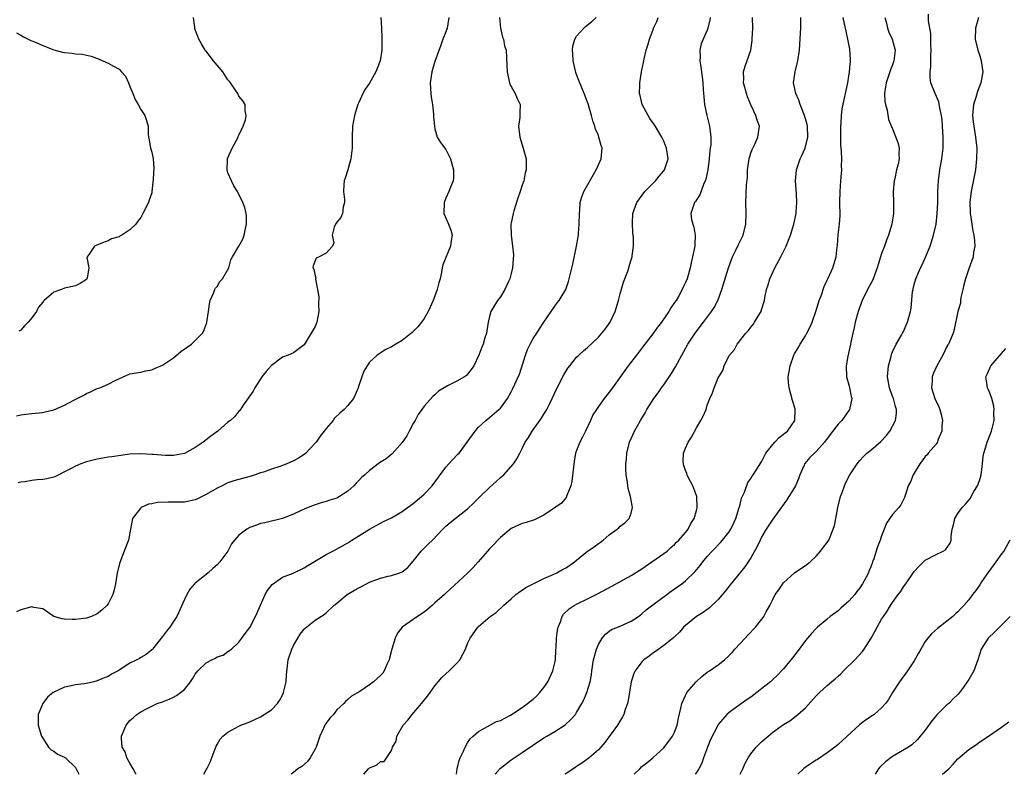
# Model space of a CAD drawing. Units: inches. Extents: x 2571000 to 2574000, y 1551000 to 1554000.
# Drawn here: x 2571181 to 2571362, y 1551000 to 1551139 of the extents above; entities that cross this region are included whole.
import ezdxf

# ---------------------------------------------------------------- set-up
doc = ezdxf.new("R2010")
doc.units = ezdxf.units.IN
doc.header["$MEASUREMENT"] = 0
doc.layers.add('LD25711551_2ft', color=253, linetype='Continuous')

msp = doc.modelspace()

# ---------------------------------------------------------------- linework, layer by layer
at = {"layer": 'LD25711551_2ft'}
for points, elevation in [([(2571180.15, 1551065.85), (2571181, 1551066), (2571181.88, 1551066.12), (2571183, 1551066.23), (2571185, 1551066.46), (2571185.46, 1551066.54), (2571187, 1551066.91), (2571189, 1551067.76), (2571190.68, 1551068.68), (2571192.42, 1551069.58), (2571193, 1551069.96), (2571193.74, 1551070.26), (2571195, 1551070.83), (2571195.46, 1551071), (2571197, 1551071.63), (2571198.29, 1551072.29), (2571201, 1551073.52), (2571203, 1551073.86), (2571203.91, 1551074.09), (2571205, 1551074.26), (2571205.49, 1551074.51), (2571206.67, 1551075), (2571207, 1551075.12), (2571209, 1551076.48), (2571210.37, 1551077.63), (2571212.31, 1551079), (2571213, 1551079.64), (2571214.33, 1551081), (2571214.58, 1551081.42), (2571215, 1551082.66), (2571215.1, 1551082.9), (2571215.13, 1551083), (2571215.44, 1551085), (2571215.58, 1551086.42), (2571215.73, 1551087), (2571216.36, 1551088.36), (2571216.56, 1551089), (2571216.73, 1551089.27), (2571217, 1551089.57), (2571217.53, 1551090.47), (2571218, 1551091), (2571219.17, 1551093), (2571219.52, 1551094.48), (2571219.8, 1551095), (2571221, 1551096.97), (2571221.73, 1551098.27), (2571221.98, 1551099), (2571222.23, 1551100.23), (2571222.42, 1551101), (2571222.42, 1551102.42), (2571222.34, 1551103), (2571222.11, 1551104.11), (2571221.72, 1551105), (2571220.73, 1551107), (2571220.06, 1551108.06), (2571219.62, 1551109), (2571219, 1551110.48), (2571218.86, 1551111), (2571218.9, 1551112.9), (2571218.93, 1551113.07), (2571219.55, 1551114.45), (2571219.77, 1551115), (2571220.88, 1551117), (2571220.9, 1551117.1), (2571221, 1551117.37), (2571221.78, 1551119), (2571222.21, 1551120.21), (2571222.32, 1551121), (2571222.15, 1551121.85), (2571222.15, 1551123), (2571221.7, 1551123.7), (2571221, 1551124.55), (2571220.78, 1551125), (2571220.37, 1551125.63), (2571219.44, 1551127), (2571219.25, 1551127.25), (2571219, 1551127.51), (2571218.05, 1551129), (2571216.35, 1551131), (2571215, 1551132.78), (2571214.81, 1551133), (2571214.16, 1551134.16), (2571213.62, 1551135), (2571213.49, 1551135.49), (2571212.91, 1551136.91), (2571212.89, 1551137), (2571212.89, 1551137.11), (2571212.69, 1551139)], 8128), ([(2571259.57, 1551139), (2571259.24, 1551137), (2571259, 1551136.36), (2571258.45, 1551135), (2571258.08, 1551133.92), (2571257, 1551130.92), (2571256.4, 1551129), (2571256.09, 1551127), (2571256.23, 1551125), (2571256.32, 1551124.32), (2571256.53, 1551123), (2571256.75, 1551121.25), (2571256.76, 1551121), (2571256.75, 1551120.75), (2571256.9, 1551119), (2571257, 1551118.53), (2571257.41, 1551117), (2571258.01, 1551116.01), (2571259, 1551114.72), (2571259.87, 1551113), (2571260.09, 1551112.09), (2571260.39, 1551111), (2571260.38, 1551109.62), (2571260.31, 1551109), (2571259.84, 1551107.84), (2571259.56, 1551107), (2571259, 1551105.78), (2571258.67, 1551105), (2571258.63, 1551103), (2571259.5, 1551101), (2571259.92, 1551099.92), (2571260.13, 1551099), (2571259.97, 1551098.03), (2571259.87, 1551097), (2571258.46, 1551093.54), (2571258.32, 1551093), (2571258.21, 1551092.21), (2571257.94, 1551091), (2571257.72, 1551090.28), (2571257.43, 1551089), (2571256.64, 1551087), (2571255.74, 1551085), (2571255, 1551083.72), (2571254.53, 1551083), (2571253.84, 1551082.16), (2571253, 1551081.3), (2571252.84, 1551081.16), (2571251, 1551079.67), (2571249.81, 1551079), (2571249.31, 1551078.69), (2571249, 1551078.47), (2571247.96, 1551078.04), (2571246.37, 1551077), (2571245, 1551075.68), (2571244.54, 1551075), (2571243.96, 1551074.04), (2571243.56, 1551073), (2571243, 1551071.38), (2571242.88, 1551071), (2571242.34, 1551069.66), (2571242.03, 1551069), (2571241, 1551067.73), (2571240.34, 1551067), (2571239.6, 1551066.4), (2571238.57, 1551065.43), (2571238.29, 1551065), (2571237, 1551063.5), (2571236.64, 1551063), (2571235.92, 1551062.08), (2571235.16, 1551061), (2571235, 1551060.8), (2571233.14, 1551058.86), (2571231.94, 1551058.06), (2571231, 1551057.57), (2571229.78, 1551057), (2571229, 1551056.69), (2571228.52, 1551056.52), (2571227, 1551056.04), (2571225.5, 1551055.5), (2571225, 1551055.35), (2571224.01, 1551055), (2571223.25, 1551054.75), (2571220.09, 1551053.91), (2571219, 1551053.52), (2571218.63, 1551053.37), (2571217.95, 1551053), (2571217, 1551052.53), (2571215, 1551051.36), (2571214.29, 1551051), (2571213.41, 1551050.59), (2571213, 1551050.43), (2571211.85, 1551050.15), (2571211, 1551049.99), (2571209, 1551049.96), (2571208, 1551050), (2571206.09, 1551049.91), (2571205, 1551049.66), (2571204.42, 1551049.58), (2571203.08, 1551049), (2571203, 1551048.93), (2571201.49, 1551047), (2571201.11, 1551045), (2571200.71, 1551043), (2571199.96, 1551041), (2571199.13, 1551038.87), (2571198.63, 1551037), (2571198.6, 1551036.6), (2571198.32, 1551035), (2571198.11, 1551033.89), (2571197.89, 1551033), (2571197, 1551031.28), (2571196.77, 1551031), (2571195.84, 1551030.16), (2571195, 1551029.45), (2571193.94, 1551029), (2571193, 1551028.65), (2571191, 1551028.42), (2571190.42, 1551028.42), (2571189, 1551028.48), (2571188.56, 1551028.56), (2571187, 1551029.01), (2571185, 1551030.39), (2571183.36, 1551030.64), (2571183, 1551030.77), (2571182.72, 1551030.72), (2571181, 1551030.18), (2571180.18, 1551029.82)], 8124), ([(2571247.04, 1551139), (2571247.18, 1551137), (2571247.26, 1551135.26), (2571247.27, 1551135), (2571247.24, 1551134.76), (2571247.23, 1551133), (2571246.95, 1551131), (2571246.36, 1551129.64), (2571246.16, 1551129), (2571245, 1551126.89), (2571244.21, 1551125.79), (2571243.76, 1551125), (2571243, 1551123.39), (2571242.84, 1551123), (2571242.4, 1551121.6), (2571242.25, 1551121), (2571241.89, 1551119), (2571241.8, 1551117), (2571241.79, 1551115.79), (2571241.77, 1551115), (2571241.56, 1551113), (2571241, 1551111), (2571240.51, 1551109.49), (2571240.33, 1551109), (2571240.26, 1551108.26), (2571240.21, 1551107), (2571240.42, 1551105.58), (2571240.42, 1551105), (2571240.14, 1551104.14), (2571240, 1551103), (2571239.74, 1551102.26), (2571239, 1551101.4), (2571238.74, 1551101), (2571238.48, 1551100.48), (2571238.15, 1551099), (2571238.41, 1551097.59), (2571238.19, 1551097), (2571237, 1551095.72), (2571235.75, 1551095), (2571235.2, 1551094.8), (2571234.65, 1551093.35), (2571234.58, 1551093), (2571234.76, 1551092.76), (2571235, 1551091.54), (2571235.14, 1551091.14), (2571235.07, 1551090.93), (2571235.45, 1551089), (2571235.67, 1551087.67), (2571235.64, 1551086.36), (2571235.7, 1551085), (2571235.32, 1551083), (2571235, 1551082.23), (2571234.3, 1551081), (2571233, 1551078.86), (2571231, 1551077.41), (2571230.05, 1551077), (2571229, 1551076.58), (2571227, 1551075.08), (2571226.92, 1551075), (2571226.04, 1551073.96), (2571225.21, 1551073), (2571223.93, 1551071), (2571223.62, 1551070.38), (2571221.81, 1551067.81), (2571221.17, 1551066.83), (2571221, 1551066.66), (2571220.27, 1551065.73), (2571219.44, 1551065), (2571219, 1551064.66), (2571217.12, 1551063), (2571215.88, 1551062.12), (2571215, 1551061.45), (2571214.45, 1551061), (2571213, 1551060.04), (2571211, 1551058.92), (2571209, 1551058.53), (2571207.45, 1551058.55), (2571205.28, 1551058.72), (2571205, 1551058.75), (2571203, 1551058.86), (2571201, 1551058.76), (2571197.68, 1551058.32), (2571197, 1551058.21), (2571195, 1551057.86), (2571193, 1551057.37), (2571192, 1551057), (2571191, 1551056.6), (2571190.1, 1551056.1), (2571189, 1551055.52), (2571187.92, 1551055), (2571187.33, 1551054.67), (2571187, 1551054.54), (2571185.75, 1551054.25), (2571185, 1551054.12), (2571183.94, 1551054.06), (2571183, 1551053.95), (2571181.69, 1551053.69), (2571181, 1551053.64), (2571180.5, 1551053.5)], 8126), ([(2571268.87, 1551139), (2571269.02, 1551137), (2571269.39, 1551135.39), (2571269.56, 1551135), (2571269.78, 1551133.78), (2571270.04, 1551133), (2571270.22, 1551130.22), (2571270.25, 1551129), (2571270.38, 1551128.38), (2571270.7, 1551127), (2571270.76, 1551126.76), (2571271.72, 1551125), (2571272.07, 1551124.08), (2571272.65, 1551123), (2571272.55, 1551121.45), (2571272.59, 1551121), (2571272.59, 1551120.59), (2571272.35, 1551119), (2571272.58, 1551117), (2571273.21, 1551115), (2571273.73, 1551113), (2571273.77, 1551111.77), (2571273.75, 1551111), (2571273.56, 1551110.44), (2571273.3, 1551109), (2571273, 1551108.17), (2571272.66, 1551107), (2571272.23, 1551105.77), (2571271.46, 1551103.46), (2571271.34, 1551103), (2571271.31, 1551102.69), (2571271, 1551101.3), (2571270.95, 1551101), (2571270.98, 1551099), (2571271.25, 1551097), (2571271.39, 1551095.39), (2571271.23, 1551093), (2571271, 1551091.96), (2571270.76, 1551091), (2571270.52, 1551090.52), (2571269.83, 1551089), (2571269, 1551087.71), (2571268.46, 1551087), (2571267.26, 1551085), (2571267, 1551084.05), (2571266.75, 1551083), (2571266.55, 1551081.45), (2571266.44, 1551081), (2571266.17, 1551080.17), (2571265.86, 1551079), (2571265.59, 1551078.41), (2571265.04, 1551077), (2571264.11, 1551075), (2571263.66, 1551074.34), (2571263, 1551073.51), (2571262.76, 1551073.24), (2571262.44, 1551073), (2571261, 1551072.19), (2571259.33, 1551071.33), (2571259, 1551071.18), (2571257.66, 1551070.34), (2571257, 1551069.7), (2571256.63, 1551069.37), (2571255, 1551067.59), (2571254.56, 1551067), (2571253.91, 1551066.09), (2571253.34, 1551065), (2571253, 1551064.4), (2571252.29, 1551063), (2571251.82, 1551062.18), (2571251, 1551060.91), (2571249.14, 1551058.86), (2571248.05, 1551057.95), (2571246.83, 1551057.17), (2571245, 1551055.79), (2571244.14, 1551055), (2571243.52, 1551054.48), (2571243, 1551053.94), (2571242.52, 1551053.48), (2571242.12, 1551053), (2571241, 1551052.02), (2571239.49, 1551051), (2571239, 1551050.74), (2571237.67, 1551050.33), (2571237, 1551050.08), (2571236.13, 1551049.87), (2571235, 1551049.49), (2571234.62, 1551049.38), (2571233, 1551048.71), (2571232.43, 1551048.43), (2571231, 1551047.76), (2571229.01, 1551047), (2571225.79, 1551046.21), (2571225, 1551046.03), (2571224.23, 1551045.77), (2571223, 1551045.3), (2571222.44, 1551045), (2571221, 1551043.9), (2571220.2, 1551043), (2571219.65, 1551042.35), (2571218.95, 1551041), (2571217.48, 1551039), (2571217, 1551038.47), (2571216.2, 1551037.8), (2571215.34, 1551037), (2571215, 1551036.71), (2571213, 1551035.11), (2571212.88, 1551035), (2571212.02, 1551033.98), (2571211.43, 1551033), (2571211, 1551032.1), (2571209.6, 1551029), (2571209, 1551028.05), (2571208.31, 1551027), (2571207.73, 1551026.27), (2571207, 1551025.29), (2571205.16, 1551023), (2571205, 1551022.83), (2571203.99, 1551022.01), (2571203, 1551021.46), (2571202.74, 1551021.26), (2571202.29, 1551021), (2571201, 1551020.38), (2571198.82, 1551019), (2571197.64, 1551018.36), (2571197, 1551017.98), (2571196.28, 1551017.72), (2571195, 1551017.14), (2571194.37, 1551017), (2571193, 1551016.66), (2571192.6, 1551016.6), (2571191, 1551016.42), (2571190.24, 1551016.24), (2571189, 1551016.02), (2571187, 1551015.06), (2571186.91, 1551015), (2571185.84, 1551014.16), (2571184.98, 1551013), (2571184.15, 1551011), (2571184.15, 1551009.85), (2571184.18, 1551009), (2571184.74, 1551007), (2571186.06, 1551005), (2571186.52, 1551004.52), (2571187, 1551004.28), (2571187.73, 1551003.73), (2571189, 1551003.12), (2571189.14, 1551003), (2571191, 1551001.23), (2571191.15, 1551001), (2571191.61, 1551000)], 8122), ([(2571202.12, 1551000), (2571202.1, 1551000.1), (2571201.57, 1551001), (2571201, 1551002.06), (2571200.46, 1551003), (2571200.1, 1551004.1), (2571199.6, 1551005), (2571199.44, 1551006.56), (2571199.45, 1551007), (2571200.3, 1551009), (2571201, 1551009.87), (2571201.61, 1551010.39), (2571202.24, 1551011), (2571203, 1551011.49), (2571204.03, 1551012.03), (2571206.01, 1551013), (2571207, 1551013.34), (2571208.21, 1551013.79), (2571209, 1551014.15), (2571209.55, 1551014.45), (2571211, 1551015.57), (2571212.11, 1551017), (2571212.49, 1551017.51), (2571213, 1551018.4), (2571213.47, 1551019), (2571215, 1551020.49), (2571216.02, 1551021), (2571216.69, 1551021.31), (2571217, 1551021.57), (2571218.1, 1551021.9), (2571219, 1551022.55), (2571219.27, 1551022.73), (2571219.62, 1551023), (2571221, 1551024.26), (2571221.55, 1551025), (2571222.15, 1551025.85), (2571223, 1551026.95), (2571224.03, 1551029), (2571224.34, 1551029.66), (2571225, 1551031.06), (2571225.85, 1551033), (2571226.24, 1551033.76), (2571227.12, 1551034.88), (2571229, 1551036.2), (2571230.94, 1551036.94), (2571233, 1551037.92), (2571233.66, 1551038.34), (2571237, 1551040.37), (2571238.25, 1551041), (2571240.03, 1551041.97), (2571241, 1551042.53), (2571241.71, 1551043), (2571243, 1551043.77), (2571245, 1551045.03), (2571247, 1551046.11), (2571247.56, 1551046.44), (2571249, 1551047.12), (2571251, 1551048.27), (2571252.56, 1551049.44), (2571253, 1551049.73), (2571254.52, 1551051), (2571255, 1551051.46), (2571256.47, 1551053), (2571259, 1551056.41), (2571260.23, 1551057.77), (2571261.22, 1551058.78), (2571261.42, 1551059), (2571262.94, 1551061), (2571264.39, 1551063), (2571265, 1551063.72), (2571266.32, 1551065), (2571267, 1551065.52), (2571268.74, 1551067), (2571269, 1551067.25), (2571270.3, 1551069), (2571271, 1551070.24), (2571271.26, 1551070.74), (2571272.5, 1551073.5), (2571273.61, 1551077), (2571274, 1551078), (2571274.46, 1551079), (2571275, 1551080.02), (2571275.67, 1551081), (2571276.18, 1551081.82), (2571277, 1551083.05), (2571279, 1551085.98), (2571279.45, 1551086.55), (2571279.83, 1551087), (2571281.01, 1551089), (2571281.5, 1551090.5), (2571282.29, 1551093.71), (2571282.99, 1551097.01), (2571283.29, 1551098.71), (2571283.32, 1551099), (2571283.34, 1551099.34), (2571283.48, 1551101), (2571283.51, 1551103), (2571283.58, 1551103.58), (2571283.66, 1551105), (2571283.95, 1551106.05), (2571284.32, 1551107), (2571286.61, 1551111), (2571287, 1551111.92), (2571287.53, 1551113), (2571287.68, 1551115), (2571287.49, 1551115.49), (2571287.11, 1551117), (2571287, 1551117.29), (2571286.48, 1551118.48), (2571286.34, 1551119), (2571285.98, 1551119.98), (2571285.73, 1551121), (2571285.1, 1551123.1), (2571285, 1551123.41), (2571284.42, 1551125), (2571283.41, 1551127.41), (2571283, 1551128.48), (2571282.87, 1551128.87), (2571282.38, 1551131), (2571282.31, 1551132.31), (2571282.23, 1551133), (2571282.31, 1551133.69), (2571282.66, 1551135), (2571283, 1551135.57), (2571284.3, 1551137), (2571284.66, 1551137.34), (2571285.77, 1551138.23), (2571286.62, 1551139)], 8120), ([(2571214.56, 1551000), (2571215, 1551000.8), (2571215.09, 1551001), (2571215.74, 1551002.26), (2571216.85, 1551005.15), (2571217, 1551005.46), (2571217.57, 1551006.43), (2571218.08, 1551007), (2571219, 1551007.77), (2571221, 1551008.83), (2571221.36, 1551009), (2571222.52, 1551009.48), (2571223, 1551009.63), (2571223.91, 1551010.09), (2571225, 1551010.54), (2571227, 1551011.84), (2571228.06, 1551013), (2571228.44, 1551013.56), (2571229, 1551014.51), (2571229.22, 1551015), (2571229.68, 1551017), (2571229.76, 1551018.24), (2571229.94, 1551019.94), (2571230.07, 1551021), (2571230.7, 1551023), (2571231, 1551023.64), (2571231.8, 1551025), (2571232.26, 1551025.74), (2571233, 1551026.66), (2571233.17, 1551026.83), (2571235, 1551028.29), (2571236.64, 1551029.36), (2571237, 1551029.67), (2571238.43, 1551031), (2571239, 1551031.43), (2571240.88, 1551033), (2571242.21, 1551033.79), (2571243, 1551034.25), (2571243.5, 1551034.5), (2571244.4, 1551035), (2571245, 1551035.29), (2571245.47, 1551035.47), (2571247, 1551036.03), (2571248.39, 1551036.39), (2571249, 1551036.53), (2571250.55, 1551037), (2571250.88, 1551037.12), (2571251, 1551037.2), (2571252, 1551038), (2571253, 1551039.17), (2571254.45, 1551041), (2571255, 1551041.54), (2571255.76, 1551042.24), (2571256.53, 1551043), (2571258.43, 1551045), (2571259, 1551045.55), (2571259.77, 1551046.23), (2571263, 1551048.75), (2571264.15, 1551049.85), (2571265.28, 1551051), (2571267, 1551052.69), (2571268.24, 1551053.76), (2571269, 1551054.48), (2571269.63, 1551055), (2571271, 1551056.52), (2571271.4, 1551057), (2571272.05, 1551057.95), (2571272.57, 1551059), (2571273, 1551059.82), (2571273.57, 1551061), (2571274.15, 1551061.85), (2571274.84, 1551063), (2571276.58, 1551065.42), (2571277, 1551066.15), (2571277.34, 1551066.66), (2571277.52, 1551067), (2571278, 1551068), (2571278.5, 1551069), (2571279.42, 1551071), (2571280.64, 1551073.36), (2571281, 1551073.94), (2571281.42, 1551074.58), (2571281.74, 1551075), (2571283, 1551076.61), (2571283.39, 1551077), (2571284.24, 1551077.76), (2571285, 1551078.38), (2571287, 1551080.25), (2571287.65, 1551081), (2571288.24, 1551081.76), (2571289.14, 1551083), (2571290.1, 1551085), (2571290.68, 1551087), (2571291, 1551088.24), (2571291.63, 1551090.37), (2571292.38, 1551092.38), (2571292.58, 1551093), (2571292.66, 1551093.34), (2571293, 1551094.45), (2571293.19, 1551095), (2571293.23, 1551095.23), (2571293.46, 1551097), (2571293.42, 1551098.58), (2571293.39, 1551099), (2571293.33, 1551099.33), (2571293.25, 1551101.25), (2571293.34, 1551103), (2571294.03, 1551105), (2571295.55, 1551107), (2571297.51, 1551109), (2571298.17, 1551109.83), (2571299, 1551110.8), (2571299.15, 1551111), (2571299.79, 1551113), (2571299.5, 1551115), (2571299, 1551116.24), (2571298.63, 1551117), (2571297.28, 1551119.28), (2571296.45, 1551120.45), (2571296.11, 1551121), (2571295.02, 1551123), (2571294.65, 1551124.65), (2571294.54, 1551125), (2571294.59, 1551126.59), (2571294.58, 1551127), (2571294.93, 1551129), (2571295.3, 1551130.7), (2571295.33, 1551131), (2571295.41, 1551131.41), (2571295.79, 1551133), (2571296.08, 1551133.92), (2571296.36, 1551135), (2571297, 1551136.58), (2571297.14, 1551137), (2571297.73, 1551138.27), (2571297.97, 1551139)], 8118), ([(2571307.54, 1551139), (2571307.47, 1551138.53), (2571307.11, 1551137), (2571307, 1551136.68), (2571306.25, 1551135), (2571305.88, 1551134.12), (2571305.65, 1551133), (2571305.67, 1551131.67), (2571305.62, 1551131), (2571305.72, 1551130.28), (2571306.07, 1551128.07), (2571306.19, 1551127), (2571306.23, 1551125.77), (2571306.3, 1551125), (2571306.38, 1551124.38), (2571306.47, 1551123), (2571306.89, 1551121), (2571307.43, 1551119), (2571307.47, 1551118.53), (2571307.66, 1551117), (2571307.62, 1551115.62), (2571307.54, 1551115), (2571307.45, 1551114.55), (2571307.33, 1551113), (2571307.08, 1551111), (2571306.72, 1551109.28), (2571306.63, 1551109), (2571306.32, 1551108.32), (2571305.6, 1551106.4), (2571305, 1551105.5), (2571304.81, 1551105.19), (2571304.66, 1551105), (2571304.46, 1551104.46), (2571303.97, 1551103), (2571304.11, 1551101.89), (2571304.31, 1551101), (2571304.5, 1551100.5), (2571304.74, 1551099), (2571304.68, 1551097.32), (2571304.7, 1551097), (2571304.3, 1551095), (2571304.06, 1551093.94), (2571303.82, 1551093), (2571303.27, 1551091), (2571303, 1551090.3), (2571302.57, 1551089.43), (2571302.38, 1551089), (2571301.62, 1551087.62), (2571301.25, 1551087), (2571301, 1551086.62), (2571300.32, 1551085.68), (2571299.96, 1551085), (2571298.56, 1551083), (2571297.87, 1551082.13), (2571297, 1551080.91), (2571295.52, 1551079), (2571295.31, 1551078.69), (2571293.98, 1551077), (2571292.48, 1551075), (2571289.62, 1551071), (2571289, 1551070.16), (2571288.07, 1551069), (2571287, 1551067.52), (2571286.63, 1551067), (2571286.01, 1551065.99), (2571285.56, 1551065), (2571284.61, 1551063), (2571284.07, 1551061.93), (2571283.57, 1551061), (2571283, 1551059.47), (2571282.8, 1551059), (2571282.53, 1551057.47), (2571282.14, 1551053.86), (2571281.93, 1551053), (2571281.21, 1551051.21), (2571281.17, 1551051), (2571281.12, 1551050.88), (2571281, 1551050.76), (2571280.2, 1551049.8), (2571277, 1551047.6), (2571275.29, 1551046.71), (2571273.77, 1551046.23), (2571273, 1551046.05), (2571271, 1551045.12), (2571269, 1551043.46), (2571268.53, 1551043), (2571267.8, 1551042.2), (2571267, 1551041.39), (2571266.64, 1551041), (2571264.95, 1551039), (2571264.04, 1551037.96), (2571263, 1551036.92), (2571259, 1551033.25), (2571258.76, 1551033), (2571257, 1551031.46), (2571256.46, 1551031), (2571255.7, 1551030.3), (2571255, 1551029.76), (2571253.77, 1551029), (2571253, 1551028.44), (2571250.96, 1551027), (2571250.1, 1551025.9), (2571249.69, 1551025), (2571249.05, 1551023), (2571248.67, 1551021.33), (2571248.58, 1551021), (2571248.19, 1551020.19), (2571247.7, 1551019), (2571247.4, 1551018.6), (2571247, 1551018.14), (2571245.72, 1551017), (2571245, 1551016.41), (2571243.22, 1551015.22), (2571241.66, 1551014.34), (2571241, 1551013.73), (2571240.6, 1551013.4), (2571240.29, 1551013), (2571239, 1551011.86), (2571238.36, 1551011), (2571237.71, 1551010.29), (2571236.84, 1551009.16), (2571236.61, 1551008.61), (2571235.85, 1551007), (2571235.18, 1551005), (2571235, 1551004.61), (2571234.1, 1551003), (2571233.62, 1551002.38), (2571232.55, 1551001.45), (2571231.84, 1551001), (2571231, 1551000.31), (2571230.58, 1551000)], 8116), ([(2571243.92, 1551000), (2571244.78, 1551001), (2571245, 1551001.21), (2571246.29, 1551001.71), (2571247, 1551002.34), (2571247.65, 1551002.35), (2571249, 1551004.38), (2571249.21, 1551005), (2571249.89, 1551006.11), (2571249.99, 1551007), (2571251.16, 1551009), (2571252.03, 1551009.97), (2571252.79, 1551011), (2571254.55, 1551013), (2571255.65, 1551014.35), (2571256.14, 1551015), (2571257, 1551016.25), (2571257.6, 1551017), (2571258.24, 1551017.76), (2571259, 1551018.47), (2571259.62, 1551019), (2571261, 1551020.38), (2571261.55, 1551021), (2571262.09, 1551022.09), (2571262.61, 1551023), (2571263, 1551024.05), (2571263.47, 1551025), (2571264.85, 1551027), (2571265, 1551027.14), (2571267.14, 1551029), (2571268.26, 1551029.74), (2571269.61, 1551031), (2571271, 1551032.21), (2571271.87, 1551033), (2571272.51, 1551033.49), (2571273, 1551033.82), (2571273.69, 1551034.31), (2571277, 1551035.96), (2571278.67, 1551036.67), (2571279.35, 1551037), (2571280.4, 1551037.6), (2571281, 1551037.9), (2571281.67, 1551038.33), (2571282.62, 1551039), (2571283, 1551039.3), (2571285, 1551040.95), (2571286.23, 1551041.77), (2571287, 1551042.41), (2571287.38, 1551042.62), (2571287.87, 1551043), (2571289, 1551043.99), (2571290.42, 1551045), (2571290.75, 1551045.25), (2571291, 1551045.54), (2571291.84, 1551046.16), (2571292.68, 1551047), (2571293, 1551047.97), (2571293.25, 1551049), (2571292.88, 1551051), (2571292.49, 1551052.49), (2571292.4, 1551053), (2571292.33, 1551053.67), (2571292.13, 1551055), (2571292.05, 1551056.05), (2571292.05, 1551057), (2571292.14, 1551057.86), (2571292.21, 1551059), (2571292.74, 1551061), (2571293.62, 1551063), (2571294.71, 1551065), (2571295.59, 1551066.41), (2571295.92, 1551067), (2571297.18, 1551069), (2571297.95, 1551070.05), (2571298.6, 1551071), (2571299, 1551071.54), (2571300.41, 1551073.59), (2571301.17, 1551074.83), (2571302.32, 1551077), (2571303.42, 1551079), (2571304.75, 1551081), (2571306.28, 1551083), (2571307.79, 1551085), (2571308.26, 1551085.74), (2571308.93, 1551087), (2571309.68, 1551089), (2571310.87, 1551093), (2571311.44, 1551094.56), (2571311.62, 1551095), (2571312.23, 1551096.23), (2571312.71, 1551097.29), (2571313.55, 1551099), (2571314.05, 1551101), (2571314.13, 1551103), (2571314.1, 1551105), (2571314.22, 1551108.22), (2571314.35, 1551109.65), (2571314.38, 1551111), (2571314.6, 1551112.6), (2571314.66, 1551113), (2571314.74, 1551113.26), (2571315, 1551114.07), (2571315.25, 1551114.75), (2571315.71, 1551115.71), (2571316.29, 1551117), (2571316.55, 1551119), (2571316.14, 1551120.14), (2571315.9, 1551121), (2571315, 1551122.91), (2571314.39, 1551124.39), (2571314.19, 1551125), (2571313.89, 1551126.11), (2571313.67, 1551127), (2571313.71, 1551127.71), (2571313.65, 1551129), (2571313.95, 1551130.05), (2571314.97, 1551133), (2571315.24, 1551134.76), (2571315.26, 1551135), (2571315.34, 1551137), (2571315.31, 1551139)], 8114), ([(2571260.94, 1551000), (2571261.1, 1551001), (2571261.45, 1551002.55), (2571261.64, 1551003), (2571262.25, 1551004.25), (2571262.53, 1551005), (2571263, 1551005.81), (2571263.48, 1551006.52), (2571264.04, 1551007), (2571265, 1551007.86), (2571268.31, 1551009.69), (2571269, 1551009.88), (2571270.87, 1551010.87), (2571273, 1551012.29), (2571273.99, 1551013), (2571274.54, 1551013.46), (2571275, 1551013.81), (2571275.64, 1551014.36), (2571276.25, 1551015), (2571277, 1551015.94), (2571277.7, 1551017), (2571278.65, 1551019), (2571279, 1551020.45), (2571279.12, 1551021), (2571279.19, 1551022.81), (2571279.26, 1551023.26), (2571279.32, 1551025), (2571279.5, 1551026.5), (2571279.62, 1551027), (2571280.03, 1551028.03), (2571280.35, 1551029), (2571280.62, 1551029.38), (2571281.61, 1551030.39), (2571282.54, 1551031), (2571283, 1551031.24), (2571285, 1551032.21), (2571286.84, 1551033.16), (2571289.46, 1551034.54), (2571293, 1551036.49), (2571295, 1551037.73), (2571296.82, 1551039), (2571299, 1551040.55), (2571299.6, 1551041), (2571300.33, 1551041.67), (2571301, 1551042.22), (2571301.37, 1551042.63), (2571301.8, 1551043), (2571303, 1551044.39), (2571303.46, 1551045), (2571303.97, 1551046.03), (2571304.56, 1551047), (2571305, 1551048.44), (2571305.15, 1551049), (2571305.06, 1551051), (2571304.31, 1551053), (2571303.56, 1551054.44), (2571303.29, 1551055), (2571303.24, 1551055.24), (2571303, 1551055.82), (2571302.71, 1551056.71), (2571302.6, 1551057), (2571302.58, 1551057.42), (2571302.65, 1551059), (2571303, 1551059.91), (2571303.51, 1551061), (2571304.1, 1551061.9), (2571305, 1551063.65), (2571305.83, 1551065), (2571306.26, 1551065.74), (2571306.76, 1551067), (2571307, 1551067.76), (2571307.48, 1551069), (2571307.94, 1551070.06), (2571308.24, 1551071), (2571309, 1551072.81), (2571309.1, 1551073), (2571309.82, 1551074.18), (2571310.09, 1551075), (2571311, 1551076.92), (2571311.05, 1551077), (2571311.99, 1551078.01), (2571312.49, 1551079), (2571314.07, 1551081), (2571314.53, 1551081.47), (2571315, 1551082.13), (2571315.41, 1551082.59), (2571315.68, 1551083), (2571316.62, 1551084.62), (2571316.86, 1551085), (2571316.9, 1551085.1), (2571317.47, 1551087), (2571317.55, 1551087.55), (2571317.85, 1551089), (2571318.14, 1551089.86), (2571318.46, 1551091), (2571319.41, 1551093), (2571320.47, 1551095), (2571321.47, 1551097), (2571321.9, 1551098.1), (2571322.3, 1551099), (2571322.91, 1551101), (2571323.28, 1551103), (2571323.29, 1551103.29), (2571323.43, 1551105), (2571323.38, 1551106.62), (2571323.2, 1551109), (2571323.36, 1551111), (2571324.07, 1551113), (2571324.38, 1551113.62), (2571324.97, 1551115), (2571325.44, 1551117), (2571325.37, 1551119), (2571325.31, 1551119.31), (2571324.85, 1551121), (2571324.03, 1551123), (2571323.79, 1551123.79), (2571323.23, 1551125), (2571322.84, 1551127), (2571323.1, 1551129), (2571323.48, 1551130.52), (2571323.62, 1551131), (2571323.91, 1551133), (2571323.98, 1551134.02), (2571324.08, 1551136.08), (2571324.14, 1551137), (2571324.18, 1551137.82), (2571324.17, 1551139)], 8112), ([(2571268.07, 1551000), (2571268.96, 1551001.04), (2571271, 1551002.63), (2571273, 1551003.99), (2571277, 1551006.67), (2571277.52, 1551007), (2571279, 1551007.87), (2571280.93, 1551009.07), (2571281.95, 1551010.05), (2571282.79, 1551011), (2571283, 1551011.33), (2571283.98, 1551013), (2571284.33, 1551013.67), (2571284.91, 1551015), (2571285.51, 1551017), (2571285.75, 1551018.25), (2571285.81, 1551019), (2571286.11, 1551021), (2571286.54, 1551022.54), (2571286.65, 1551023), (2571287, 1551023.85), (2571287.68, 1551025), (2571288.28, 1551025.72), (2571289, 1551026.27), (2571289.43, 1551026.57), (2571291, 1551027.23), (2571293, 1551028.1), (2571294.35, 1551029), (2571295, 1551029.47), (2571295.79, 1551030.21), (2571297, 1551031.14), (2571299.54, 1551033), (2571300.37, 1551033.63), (2571302.33, 1551035), (2571303, 1551035.53), (2571304.77, 1551037.23), (2571305.67, 1551038.33), (2571306.15, 1551039), (2571307, 1551040), (2571307.91, 1551041), (2571308.45, 1551041.55), (2571309, 1551042.17), (2571309.42, 1551042.58), (2571309.79, 1551043), (2571311, 1551044.54), (2571311.3, 1551045), (2571311.85, 1551046.15), (2571312.24, 1551047), (2571312.87, 1551049), (2571312.88, 1551049.12), (2571313, 1551049.52), (2571313.29, 1551050.71), (2571313.81, 1551051.81), (2571314.44, 1551053.56), (2571315, 1551054.34), (2571315.24, 1551054.76), (2571315.43, 1551055), (2571316.21, 1551056.21), (2571317, 1551057.49), (2571317.77, 1551059), (2571319, 1551060.54), (2571319.38, 1551061), (2571320.17, 1551061.83), (2571321, 1551062.44), (2571321.29, 1551062.71), (2571321.69, 1551063), (2571323.07, 1551065), (2571323.11, 1551066.89), (2571323.13, 1551067), (2571323.11, 1551067.11), (2571322.65, 1551068.65), (2571322.02, 1551071), (2571321.93, 1551071.93), (2571321.87, 1551073), (2571322.05, 1551073.95), (2571322.18, 1551075), (2571322.89, 1551077), (2571323, 1551077.21), (2571323.7, 1551078.3), (2571324.07, 1551079), (2571325, 1551080.54), (2571325.26, 1551081), (2571325.85, 1551082.15), (2571326.23, 1551083), (2571326.95, 1551085), (2571327.41, 1551086.59), (2571327.55, 1551087), (2571327.88, 1551087.88), (2571328.42, 1551089.58), (2571329, 1551090.72), (2571329.25, 1551091.25), (2571330.04, 1551093), (2571330.66, 1551095), (2571330.86, 1551096.86), (2571330.9, 1551097.1), (2571331.05, 1551099.05), (2571331.28, 1551101), (2571331.36, 1551102.64), (2571331.33, 1551105), (2571331.36, 1551107), (2571331.53, 1551109), (2571331.67, 1551111), (2571331.66, 1551111.66), (2571331.68, 1551113), (2571331.66, 1551114.34), (2571331.53, 1551115.53), (2571331.51, 1551119), (2571331.56, 1551119.56), (2571331.62, 1551121), (2571331.77, 1551122.23), (2571332.79, 1551127), (2571333, 1551128.2), (2571333.12, 1551129), (2571333.27, 1551131), (2571333.27, 1551131.27), (2571333.15, 1551133.15), (2571332.82, 1551135), (2571332.49, 1551136.49), (2571332.17, 1551137.83), (2571331.93, 1551139)], 8110), ([(2571339.58, 1551139), (2571339.81, 1551138.19), (2571340.09, 1551137), (2571340.3, 1551136.3), (2571340.91, 1551135), (2571341.48, 1551133), (2571341.27, 1551131), (2571341, 1551130.26), (2571340.62, 1551129.38), (2571340.27, 1551128.27), (2571339.82, 1551127), (2571339.73, 1551126.27), (2571339.54, 1551125), (2571339.58, 1551123.58), (2571339.69, 1551123), (2571340.01, 1551121.99), (2571340.24, 1551120.24), (2571341, 1551118.56), (2571342, 1551116), (2571342.22, 1551115), (2571342.15, 1551113.85), (2571342.22, 1551113), (2571342.03, 1551112.03), (2571341.76, 1551111), (2571341.4, 1551109.4), (2571341.29, 1551109), (2571341.12, 1551107), (2571341.18, 1551105), (2571341.18, 1551103), (2571340.88, 1551101), (2571340.26, 1551099), (2571339.9, 1551098.1), (2571339.51, 1551097), (2571339, 1551095.62), (2571338.36, 1551093.64), (2571338.2, 1551093), (2571337.43, 1551091), (2571337.3, 1551090.7), (2571336.4, 1551089), (2571335.45, 1551087), (2571334.72, 1551085), (2571334.17, 1551083), (2571333.98, 1551082.02), (2571333.73, 1551081), (2571333.36, 1551079.36), (2571333.31, 1551079), (2571332.79, 1551076.79), (2571332.48, 1551075), (2571332.58, 1551073), (2571333, 1551071.52), (2571333.12, 1551071), (2571333.4, 1551069.4), (2571333.5, 1551069), (2571333.12, 1551067), (2571331.7, 1551065), (2571331, 1551064.3), (2571329.57, 1551062.43), (2571328.52, 1551061), (2571327, 1551059.29), (2571326.68, 1551059), (2571325.84, 1551058.16), (2571324.9, 1551057.1), (2571324.85, 1551057), (2571324.75, 1551056.75), (2571324, 1551055), (2571323.74, 1551054.26), (2571323.2, 1551053), (2571323, 1551052.64), (2571321.97, 1551051), (2571321.6, 1551050.4), (2571319, 1551046.86), (2571317.8, 1551045), (2571317, 1551043.66), (2571316.68, 1551043), (2571316.17, 1551041.83), (2571315, 1551039.78), (2571314.5, 1551039), (2571313.89, 1551038.11), (2571311.22, 1551034.78), (2571310.32, 1551033.68), (2571309, 1551032.12), (2571307.42, 1551030.58), (2571306.26, 1551029.74), (2571305, 1551029), (2571303, 1551027.34), (2571302.61, 1551027), (2571301.9, 1551026.1), (2571301, 1551025.26), (2571300.88, 1551025.12), (2571299, 1551023.65), (2571297.46, 1551022.54), (2571297, 1551022.25), (2571296.31, 1551021.69), (2571295.37, 1551021), (2571295, 1551020.66), (2571293.75, 1551019), (2571293.49, 1551018.51), (2571293.04, 1551017), (2571292.47, 1551013.53), (2571292.33, 1551013), (2571291.92, 1551011.92), (2571291.65, 1551011), (2571291.44, 1551010.56), (2571290.5, 1551009), (2571288.18, 1551005.82), (2571287.44, 1551005), (2571287, 1551004.48), (2571285.28, 1551003), (2571283.94, 1551002.06), (2571283, 1551001.46), (2571282.74, 1551001.26), (2571281, 1551000.09), (2571280.87, 1551000)], 8108), ([(2571293.56, 1551000), (2571294.58, 1551001), (2571295, 1551001.46), (2571295.9, 1551002.1), (2571296.97, 1551003), (2571299, 1551004.89), (2571300.61, 1551007), (2571301, 1551007.73), (2571301.45, 1551009), (2571301.71, 1551010.29), (2571302.16, 1551012.16), (2571302.3, 1551013), (2571303, 1551014.49), (2571303.15, 1551014.85), (2571303.25, 1551015), (2571304.97, 1551017), (2571306.02, 1551017.98), (2571307, 1551018.74), (2571307.41, 1551019), (2571309, 1551020.11), (2571310.13, 1551021), (2571311, 1551021.8), (2571311.6, 1551022.4), (2571312.08, 1551023), (2571313.94, 1551025), (2571314.42, 1551025.58), (2571315.83, 1551027), (2571317, 1551028.46), (2571317.4, 1551029), (2571317.81, 1551029.81), (2571318.45, 1551031), (2571319, 1551032.1), (2571319.48, 1551033), (2571320.11, 1551033.89), (2571320.85, 1551035), (2571321, 1551035.19), (2571323, 1551037.01), (2571324.18, 1551037.82), (2571325, 1551038.35), (2571325.85, 1551039), (2571327, 1551040.06), (2571327.8, 1551041), (2571328.31, 1551041.69), (2571329, 1551042.54), (2571329.28, 1551043), (2571330.13, 1551045), (2571330.32, 1551045.68), (2571330.61, 1551047), (2571330.98, 1551049), (2571331.46, 1551051), (2571331.74, 1551051.74), (2571332.17, 1551053), (2571332.43, 1551053.57), (2571333.17, 1551055), (2571334.48, 1551057), (2571335, 1551057.63), (2571335.65, 1551058.35), (2571336.31, 1551059), (2571337, 1551059.55), (2571338.87, 1551061.13), (2571339.84, 1551062.16), (2571340.49, 1551063), (2571341.53, 1551065), (2571341.7, 1551066.3), (2571341.7, 1551067), (2571341.52, 1551067.52), (2571341.16, 1551069), (2571341, 1551069.41), (2571340.44, 1551071), (2571340.08, 1551073), (2571340.29, 1551075), (2571340.75, 1551076.75), (2571340.84, 1551077.16), (2571341, 1551077.6), (2571341.67, 1551079), (2571342.66, 1551080.66), (2571342.84, 1551081), (2571343, 1551081.32), (2571343.51, 1551082.49), (2571343.76, 1551083), (2571344.29, 1551085), (2571344.4, 1551085.6), (2571344.69, 1551088.69), (2571344.76, 1551089), (2571344.82, 1551089.18), (2571345, 1551089.96), (2571345.27, 1551091), (2571346.13, 1551093), (2571346.43, 1551093.57), (2571347.06, 1551094.94), (2571347.91, 1551097), (2571348.55, 1551099), (2571349.01, 1551101), (2571349.22, 1551103), (2571349.3, 1551105), (2571349.33, 1551106.67), (2571349.32, 1551107), (2571349.43, 1551109), (2571349.7, 1551111), (2571350.04, 1551113), (2571350.28, 1551115), (2571350.32, 1551117), (2571350.2, 1551119), (2571350.1, 1551120.1), (2571349.97, 1551121), (2571349.66, 1551122.34), (2571349.49, 1551123.49), (2571348.82, 1551125), (2571348.06, 1551127), (2571347.91, 1551127.91), (2571347.89, 1551129), (2571348.05, 1551129.95), (2571348.05, 1551132.05), (2571348.12, 1551133), (2571348.06, 1551133.94), (2571348.03, 1551136.03), (2571347.63, 1551138.37), (2571347.6, 1551139.6)], 8106), ([(2571356.78, 1551139), (2571356.25, 1551137), (2571356.17, 1551135), (2571356.65, 1551133), (2571357, 1551131.96), (2571357.3, 1551131), (2571357.6, 1551129), (2571357.24, 1551127), (2571356.59, 1551125.41), (2571356.27, 1551124.27), (2571355.87, 1551123), (2571355.68, 1551121), (2571355.8, 1551119.8), (2571355.9, 1551119), (2571356.25, 1551117), (2571356.46, 1551115), (2571356.44, 1551113), (2571356.21, 1551111), (2571355.44, 1551107), (2571355.38, 1551106.62), (2571355.21, 1551105), (2571355.23, 1551103.23), (2571355.24, 1551103), (2571355.29, 1551102.71), (2571355.53, 1551101), (2571355.72, 1551099.72), (2571355.92, 1551099), (2571356.06, 1551097.94), (2571356.1, 1551097), (2571355.89, 1551095.89), (2571355.78, 1551095), (2571355, 1551092.85), (2571354.38, 1551091), (2571354.12, 1551089.88), (2571353.89, 1551089), (2571353.55, 1551087.55), (2571353.48, 1551087), (2571353.46, 1551086.54), (2571353, 1551085), (2571352.31, 1551081.69), (2571352.12, 1551081), (2571351.27, 1551079), (2571351.15, 1551078.85), (2571351, 1551078.58), (2571350.21, 1551077), (2571349.15, 1551075), (2571348.47, 1551073.53), (2571348.27, 1551073), (2571348.26, 1551072.26), (2571348.14, 1551071), (2571348.79, 1551069), (2571349.48, 1551067.48), (2571349.67, 1551067), (2571349.91, 1551066.09), (2571350.17, 1551065), (2571350.07, 1551064.07), (2571350.08, 1551063), (2571349.34, 1551061.34), (2571349.24, 1551061), (2571349, 1551060.65), (2571347.56, 1551059), (2571347.34, 1551058.66), (2571347, 1551058.36), (2571346.44, 1551057.56), (2571345.99, 1551057), (2571344.79, 1551055), (2571344.27, 1551053.73), (2571343.86, 1551053), (2571343.36, 1551051.36), (2571343.27, 1551051), (2571343.19, 1551050.81), (2571342.5, 1551049.5), (2571342.16, 1551049), (2571341, 1551047.74), (2571339.89, 1551046.11), (2571339.48, 1551045), (2571339, 1551043.77), (2571338.73, 1551043), (2571338.25, 1551041.75), (2571337.55, 1551039.55), (2571337.35, 1551039), (2571337.25, 1551038.75), (2571337, 1551038.07), (2571336.68, 1551037.32), (2571336.57, 1551037), (2571336.1, 1551036.1), (2571335.49, 1551035), (2571335, 1551034.25), (2571334.45, 1551033.55), (2571334.07, 1551033), (2571333, 1551031.77), (2571331.5, 1551030.5), (2571331, 1551030.04), (2571329.54, 1551029), (2571329, 1551028.49), (2571327.22, 1551027), (2571327, 1551026.8), (2571326.15, 1551025.85), (2571325.37, 1551025), (2571325, 1551024.57), (2571323.51, 1551022.49), (2571322.64, 1551021.36), (2571321, 1551019.39), (2571320.64, 1551019), (2571319.83, 1551018.17), (2571319, 1551017.4), (2571318.61, 1551017), (2571317, 1551015.76), (2571316.07, 1551015), (2571315, 1551014.19), (2571314.29, 1551013.71), (2571312.2, 1551012.2), (2571311, 1551011.38), (2571310.56, 1551011), (2571309, 1551009.13), (2571308.95, 1551009.05), (2571308.87, 1551008.87), (2571307.61, 1551006.39), (2571307.02, 1551005), (2571306.28, 1551003), (2571305.98, 1551002.02), (2571305.44, 1551001), (2571305, 1551000.33), (2571304.75, 1551000)], 8104), ([(2571180.18, 1551136.18), (2571181, 1551135.73), (2571181.45, 1551135.45), (2571182.3, 1551135), (2571182.78, 1551134.78), (2571183.49, 1551134.51), (2571185, 1551133.85), (2571187, 1551133.05), (2571188.61, 1551132.61), (2571189, 1551132.53), (2571190.4, 1551132.4), (2571191, 1551132.3), (2571192.24, 1551132.24), (2571193.9, 1551131.9), (2571195.35, 1551131.35), (2571196, 1551131), (2571197, 1551130.62), (2571197.98, 1551130.02), (2571199, 1551129.47), (2571199.48, 1551129), (2571200.18, 1551128.18), (2571200.75, 1551127), (2571201, 1551126.32), (2571201.53, 1551125), (2571201.93, 1551123.93), (2571202.51, 1551123), (2571203, 1551122.11), (2571203.76, 1551121), (2571204.07, 1551120.07), (2571204.37, 1551119), (2571204.37, 1551117.63), (2571204.43, 1551117), (2571204.54, 1551116.54), (2571204.79, 1551115), (2571205, 1551114.23), (2571205.29, 1551113), (2571205.37, 1551111.37), (2571205.26, 1551109.26), (2571205.05, 1551107), (2571205, 1551106.8), (2571204.56, 1551105.44), (2571204.39, 1551105), (2571203.39, 1551103), (2571203.27, 1551102.73), (2571203, 1551102.27), (2571202.44, 1551101.56), (2571202.08, 1551101), (2571201, 1551100), (2571199.49, 1551099), (2571199.15, 1551098.85), (2571199, 1551098.73), (2571197.64, 1551098.36), (2571197, 1551097.95), (2571196.25, 1551097.75), (2571194.5, 1551097), (2571193.49, 1551095.49), (2571193.12, 1551095), (2571193.11, 1551094.89), (2571193.44, 1551093), (2571193.13, 1551091.13), (2571193.09, 1551091), (2571193, 1551090.89), (2571191.85, 1551090.15), (2571191, 1551089.68), (2571189, 1551089.25), (2571188.43, 1551089), (2571187, 1551088.53), (2571185.28, 1551087), (2571185.12, 1551086.88), (2571185, 1551086.72), (2571184.19, 1551085.81), (2571183.83, 1551085), (2571183, 1551083.83), (2571182.32, 1551083), (2571181.66, 1551082.34), (2571181, 1551081.59), (2571180.62, 1551081.38)], 8130), ([(2571313.02, 1551000), (2571313.51, 1551001), (2571313.95, 1551002.05), (2571314.47, 1551003), (2571315, 1551003.75), (2571315.99, 1551005), (2571317, 1551006.02), (2571318.14, 1551007), (2571319, 1551007.72), (2571321, 1551009.13), (2571322.16, 1551009.84), (2571323.29, 1551010.71), (2571323.59, 1551011), (2571325, 1551012.22), (2571327, 1551014.41), (2571327.3, 1551014.7), (2571327.57, 1551015), (2571329, 1551016.33), (2571329.78, 1551017), (2571330.46, 1551017.54), (2571331, 1551018.05), (2571331.54, 1551018.46), (2571332.03, 1551019), (2571334.05, 1551021), (2571335.46, 1551022.54), (2571335.78, 1551023), (2571337.05, 1551025), (2571337.76, 1551026.24), (2571338.16, 1551027), (2571339, 1551028.47), (2571339.33, 1551029), (2571340.04, 1551029.96), (2571340.62, 1551031), (2571341, 1551031.58), (2571342.03, 1551033), (2571342.46, 1551033.54), (2571343, 1551034.42), (2571343.45, 1551035), (2571345, 1551037.22), (2571345.84, 1551038.16), (2571346.68, 1551039), (2571347, 1551039.3), (2571349, 1551040.35), (2571350.31, 1551041), (2571350.75, 1551041.25), (2571351.58, 1551042.42), (2571351.76, 1551043), (2571351.75, 1551043.75), (2571351.97, 1551045), (2571352.19, 1551045.81), (2571352.43, 1551047), (2571353, 1551047.89), (2571353.79, 1551049), (2571354.39, 1551049.61), (2571355.29, 1551050.71), (2571355.43, 1551051), (2571355.95, 1551051.95), (2571356.59, 1551053), (2571356.71, 1551053.29), (2571357, 1551054.12), (2571357.27, 1551055), (2571357.53, 1551057), (2571357.65, 1551058.35), (2571357.77, 1551059), (2571358.16, 1551060.16), (2571358.4, 1551061), (2571359.18, 1551063), (2571359.64, 1551065), (2571359.62, 1551066.38), (2571359.68, 1551067), (2571359.59, 1551067.59), (2571359.22, 1551069), (2571359, 1551069.67), (2571358.62, 1551070.62), (2571358.44, 1551071), (2571358.27, 1551072.27), (2571358.14, 1551073), (2571358.42, 1551073.58), (2571359.03, 1551075), (2571361.8, 1551078.2)], 8102), ([(2571362.54, 1551043), (2571361.41, 1551041), (2571361, 1551040.46), (2571359.95, 1551039), (2571358.48, 1551037), (2571357.34, 1551035.34), (2571357, 1551034.81), (2571356.27, 1551033.73), (2571355.66, 1551033), (2571355, 1551032.07), (2571354.08, 1551031), (2571353.53, 1551030.47), (2571353, 1551029.86), (2571352.54, 1551029.46), (2571352.09, 1551029), (2571349.23, 1551026.77), (2571348.18, 1551025.82), (2571347.47, 1551025), (2571347, 1551024.37), (2571346.19, 1551023), (2571345.78, 1551022.22), (2571345, 1551020.85), (2571343.76, 1551019), (2571343.44, 1551018.56), (2571342.57, 1551017.43), (2571342.26, 1551017), (2571341, 1551015.01), (2571340.24, 1551013.76), (2571339.72, 1551013), (2571339, 1551012.2), (2571337.61, 1551011), (2571337.26, 1551010.74), (2571336.05, 1551009.95), (2571334.91, 1551009.09), (2571332.67, 1551007), (2571331, 1551005.48), (2571330.41, 1551005), (2571329, 1551003.92), (2571327.25, 1551002.75), (2571327, 1551002.6), (2571325, 1551001.29), (2571324.63, 1551001), (2571323.61, 1551000)], 8100), ([(2571362.61, 1551029), (2571361, 1551027.36), (2571360.61, 1551027), (2571359.81, 1551026.19), (2571358.53, 1551025), (2571357.29, 1551023), (2571356.68, 1551021), (2571355.92, 1551019), (2571355, 1551017.4), (2571354.83, 1551017.17), (2571354.73, 1551017), (2571354.02, 1551016.02), (2571353.27, 1551015), (2571353, 1551014.67), (2571352.15, 1551013.85), (2571351.31, 1551013), (2571351, 1551012.73), (2571349.2, 1551011), (2571348.19, 1551009.81), (2571347, 1551008.1), (2571346.09, 1551007), (2571345.58, 1551006.42), (2571344.57, 1551005.43), (2571343.91, 1551005), (2571341, 1551003.3), (2571339.69, 1551002.31), (2571338.68, 1551001.32), (2571338.42, 1551001), (2571337.8, 1551000)], 8098), ([(2571350.17, 1551000), (2571351, 1551000.69), (2571351.32, 1551001), (2571352.13, 1551001.87), (2571353, 1551002.85), (2571355, 1551004.57), (2571355.68, 1551005), (2571356.46, 1551005.54), (2571357, 1551005.96), (2571358.61, 1551007), (2571361, 1551008.63), (2571362.38, 1551009.62)], 8096)]:
    msp.add_lwpolyline(points, dxfattribs=dict(at, elevation=elevation))

doc.saveas('drawing.dxf')
